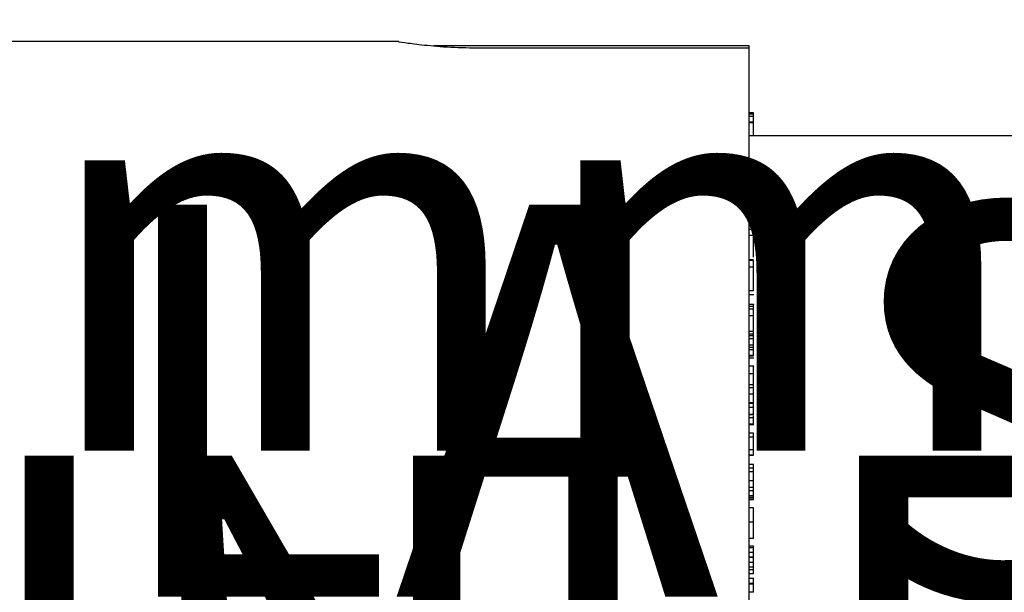
# Model space of a CAD drawing. Units: inches. Extents: x -557 to 927, y -122 to 157.
# Drawn here: x -103 to -101, y 11 to 13 of the extents above; entities that cross this region are included whole.
import ezdxf
from ezdxf import colors
from ezdxf.entities.mleader import LeaderData, LeaderLine
from ezdxf.math import Vec2, Vec3

# ---------------------------------------------------------------- set-up
doc = ezdxf.new("R2010")
doc.units = ezdxf.units.IN
doc.header["$MEASUREMENT"] = 0
doc.linetypes.add('SLD-Solid', pattern=[0])
doc.layers.get('0').update_dxf_attribs({"linetype": 'SLD-Solid'})
for name, color, linetype in [('DE BLOCK FORMAT', 231, 'SLD-Solid'), ('DE VORTEX TEXT', 204, 'Continuous'), ('EN BLOCK FORMAT', 3, 'SLD-Solid'), ('EN VORTEX TEXT', 54, 'Continuous'), ('ES BLOCK FORMAT', 150, 'Continuous'), ('ES VORTEX TEXT', 82, 'Continuous'), ('FR BLOCK FORMAT', 220, 'SLD-Solid'), ('FR VORTEX TEXT', 20, 'Continuous')]:
    doc.layers.add(name, color=color, linetype=linetype)
doc.styles.add('Vortex annotative', font='arial.ttf')

# ---------------------------------------------------------------- blocks, each defined once
blk = doc.blocks.new('_Oblique')
at = {"color": 0, "linetype": 'ByBlock', "lineweight": -2}
blk.add_line((-0.5, -0.5), (0.5, 0.5), dxfattribs=at)

msp = doc.modelspace()

# ---------------------------------------------------------------- linework, layer by layer
at = {"color": 7, "linetype": 'Continuous', "lineweight": 25}
for p, q in [((-102.4463, 12.4621), (-103.5088, 12.4621)), ((-101.6088, 12.4521), (-102.3622, 12.4521)), ((-102.2588, 12.4472), (-101.6088, 12.4472)), ((-101.6088, 12.4472), (-101.6088, 12.4521)), ((-101.6088, 10.1121), (-101.6088, 12.4472)), ((-101.5988, 12.2918), (-101.6088, 12.2918)), ((-101.5988, 12.2917), (-101.6088, 12.2917)), ((-101.5988, 12.2887), (-101.6088, 12.2887)), ((-101.5988, 12.2832), (-101.6088, 12.2832)), ((-101.5988, 12.2887), (-101.5988, 12.2917)), ((-101.5988, 12.2695), (-101.6088, 12.2695)), ((-101.6088, 12.2687), (-101.5988, 12.2687)), ((-101.5988, 12.2371), (-101.5988, 12.2685)), ((-96.3688, 12.2371), (-101.6088, 12.2371)), ((-101.5975, 12.1243), (-101.6088, 12.1243)), ((-101.5988, 12.1171), (-101.6088, 12.1171)), ((-101.5975, 12.0922), (-101.6088, 12.0922)), ((-101.5988, 12.0849), (-101.6088, 12.0849)), ((-101.5988, 12.0651), (-101.6088, 12.0651)), ((-101.5988, 12.062), (-101.6088, 12.062)), ((-101.5988, 12.0625), (-101.5975, 12.0625)), ((-101.5988, 12.0457), (-101.6088, 12.0457)), ((-101.5988, 12.0197), (-101.5988, 12.0457)), ((-101.5988, 12.0302), (-101.5975, 12.0302)), ((-101.5975, 12.0132), (-101.6088, 12.0132)), ((-101.5988, 11.9983), (-101.6088, 11.9983)), ((-101.5988, 11.9407), (-101.6088, 11.9407)), ((-101.5988, 11.9395), (-101.6088, 11.9395)), ((-101.5988, 11.9386), (-101.6088, 11.9386)), ((-101.5988, 11.9228), (-101.6088, 11.9228)), ((-101.5988, 11.866), (-101.6088, 11.866)), ((-101.6088, 11.8574), (-101.5975, 11.8574)), ((-101.5975, 11.8333), (-101.6088, 11.8333)), ((-101.5975, 11.8285), (-101.6088, 11.8285)), ((-101.5988, 11.822), (-101.6088, 11.822)), ((-101.5988, 11.8061), (-101.6088, 11.8061)), ((-101.5988, 11.7703), (-101.5988, 11.8061)), ((-101.5988, 11.8059), (-101.5975, 11.8059)), ((-101.5988, 11.7693), (-101.6088, 11.7693)), ((-101.5988, 11.7624), (-101.6088, 11.7624)), ((-101.5975, 11.7587), (-101.6088, 11.7587)), ((-101.5988, 11.7514), (-101.6088, 11.7514)), ((-101.5988, 11.7598), (-101.5988, 11.7624)), ((-101.5988, 11.76), (-101.5975, 11.76)), ((-101.5988, 11.736), (-101.6088, 11.736)), ((-101.5988, 11.7309), (-101.6088, 11.7309)), ((-101.5988, 11.7252), (-101.6088, 11.7252)), ((-101.5988, 11.7309), (-101.5988, 11.736)), ((-101.5988, 11.7252), (-101.5988, 11.7309)), ((-101.5988, 11.7118), (-101.6088, 11.7118)), ((-101.6088, 11.7108), (-101.5988, 11.7108)), ((-101.5988, 11.7099), (-101.6088, 11.7099)), ((-101.6088, 11.7061), (-101.5975, 11.7061)), ((-101.5975, 11.6861), (-101.6088, 11.6861)), ((-101.5988, 11.6681), (-101.6088, 11.6681)), ((-101.5988, 11.6415), (-101.6088, 11.6415)), ((-101.5988, 11.6339), (-101.6088, 11.6339)), ((-101.5988, 11.6188), (-101.6088, 11.6188)), ((-101.5988, 11.5987), (-101.5988, 11.6188)), ((-101.5988, 11.5987), (-101.6088, 11.5987)), ((-101.6088, 11.5978), (-101.5975, 11.5978)), ((-101.5975, 11.5974), (-101.6088, 11.5974)), ((-101.5988, 11.5871), (-101.6088, 11.5871)), ((-101.5988, 11.5736), (-101.5988, 11.5773)), ((-101.5988, 11.5708), (-101.6088, 11.5708)), ((-101.6088, 11.5702), (-101.5975, 11.5702)), ((-101.5988, 11.5627), (-101.6088, 11.5627)), ((-101.5988, 11.5472), (-101.5988, 11.5627)), ((-101.5988, 11.5472), (-101.6088, 11.5472)), ((-101.6088, 11.5466), (-101.5975, 11.5466)), ((-101.5988, 11.5256), (-101.6088, 11.5256)), ((-101.5988, 11.5163), (-101.6088, 11.5163)), ((-101.5988, 11.486), (-101.5988, 11.5163)), ((-101.5988, 11.486), (-101.6088, 11.486)), ((-101.5988, 11.4733), (-101.6088, 11.4733)), ((-101.6088, 11.473), (-101.5988, 11.473)), ((-101.5988, 11.4511), (-101.6088, 11.4511)), ((-101.5988, 11.4419), (-101.6088, 11.4419)), ((-101.5988, 11.4334), (-101.6088, 11.4334)), ((-101.5988, 11.4117), (-101.6088, 11.4117)), ((-101.5988, 11.4117), (-101.5988, 11.4334)), ((-101.5988, 11.3957), (-101.5988, 11.4117)), ((-101.5988, 11.3957), (-101.6088, 11.3957)), ((-101.5988, 11.3883), (-101.6088, 11.3883)), ((-101.5988, 11.3762), (-101.6088, 11.3762)), ((-101.6088, 11.3761), (-101.5988, 11.3761)), ((-101.5988, 11.3715), (-101.6088, 11.3715)), ((-101.5988, 11.367), (-101.6088, 11.367)), ((-101.6088, 11.3669), (-101.5988, 11.3669)), ((-101.5988, 11.3715), (-101.5988, 11.375)), ((-101.5988, 11.3472), (-101.6088, 11.3472)), ((-101.5988, 11.3131), (-101.6088, 11.3131)), ((-101.5988, 11.2738), (-101.6088, 11.2738)), ((-101.5988, 11.256), (-101.6088, 11.256)), ((-101.5988, 11.2518), (-101.6088, 11.2518)), ((-101.5988, 11.2406), (-101.6088, 11.2406)), ((-101.5988, 11.2296), (-101.6088, 11.2296)), ((-101.5988, 11.2288), (-101.6088, 11.2288)), ((-101.5988, 11.2296), (-101.5988, 11.2406)), ((-101.5988, 11.2164), (-101.6088, 11.2164)), ((-101.5988, 11.2051), (-101.6088, 11.2051)), ((-101.5988, 11.1995), (-101.6088, 11.1995)), ((-101.5988, 11.1995), (-101.5988, 11.2051)), ((-101.5988, 11.1895), (-101.6088, 11.1895)), ((-101.5975, 11.1783), (-101.6088, 11.1783)), ((-101.5988, 11.1782), (-101.6088, 11.1782)), ((-101.5988, 11.1667), (-101.6088, 11.1667)), ((-101.5988, 11.1645), (-101.6088, 11.1645)), ((-101.5988, 11.1645), (-101.5988, 11.1667)), ((-101.5988, 11.1456), (-101.6088, 11.1456))]:
    msp.add_line(p, q, dxfattribs=at)
for points, knots in [([(-102.4463, 12.4621), (-102.4463, 12.4621), (-102.451, 12.4628), (-102.4343, 12.4601), (-102.3954, 12.4548), (-102.3322, 12.4485), (-102.2832, 12.4476), (-102.2588, 12.4472)], [0, 0, 0, 0, 0.000015, 0.249998, 0.500002, 0.750027, 1, 1, 1, 1]), ([(-101.5988, 12.2832), (-101.5988, 12.2841), (-101.5988, 12.2857), (-101.5988, 12.288), (-101.5988, 12.2884), (-101.5988, 12.2887)], [0, 0, 0, 0, 0.280703, 0.561107, 1, 1, 1, 1]), ([(-101.5988, 12.2695), (-101.5988, 12.2703), (-101.5988, 12.272), (-101.5988, 12.2761), (-101.5988, 12.2799), (-101.5988, 12.2821), (-101.5988, 12.2832)], [0, 0, 0, 0, 0.278833, 0.558664, 0.779387, 1, 1, 1, 1]), ([(-101.5988, 12.1171), (-101.5988, 12.1188), (-101.5988, 12.1224), (-101.5988, 12.1248), (-101.5988, 12.1242), (-101.5988, 12.1242)], [0, 0, 0, 0, 0.479954, 0.958138, 1, 1, 1, 1]), ([(-101.5988, 12.0921), (-101.5988, 12.0941), (-101.5988, 12.099), (-101.5988, 12.1083), (-101.5988, 12.1137), (-101.5988, 12.1171)], [0, 0, 0, 0, 0.218774, 0.52331, 1, 1, 1, 1]), ([(-101.5988, 12.0849), (-101.5988, 12.0865), (-101.5988, 12.0898), (-101.5988, 12.0923), (-101.5988, 12.092), (-101.5988, 12.0919)], [0, 0, 0, 0, 0.440015, 0.878776, 1, 1, 1, 1]), ([(-101.5988, 12.0666), (-101.5988, 12.0671), (-101.5988, 12.0701), (-101.5988, 12.0771), (-101.5988, 12.0819), (-101.5988, 12.0849)], [0, 0, 0, 0, 0.067945, 0.431008, 1, 1, 1, 1]), ([(-101.5988, 12.062), (-101.5988, 12.063), (-101.5988, 12.0648), (-101.5988, 12.0649), (-101.5988, 12.0649)], [0, 0, 0, 0, 0.561329, 1, 1, 1, 1]), ([(-101.5988, 12.0457), (-101.5988, 12.0471), (-101.5988, 12.0499), (-101.5988, 12.055), (-101.5988, 12.0591), (-101.5988, 12.061), (-101.5988, 12.062)], [0, 0, 0, 0, 0.27977, 0.558655, 0.779282, 1, 1, 1, 1]), ([(-101.5988, 11.9983), (-101.5988, 12.0026), (-101.5988, 12.0109), (-101.5988, 12.0122), (-101.5988, 12.0129)], [0, 0, 0, 0, 0.525083, 1, 1, 1, 1]), ([(-101.5988, 11.947), (-101.5988, 11.9496), (-101.5988, 11.9566), (-101.5988, 11.9716), (-101.5988, 11.9869), (-101.5988, 11.9945), (-101.5988, 11.9983)], [0, 0, 0, 0, 0.17842, 0.496651, 0.748012, 1, 1, 1, 1]), ([(-101.5988, 11.9228), (-101.5988, 11.9265), (-101.5988, 11.933), (-101.5988, 11.9369), (-101.5988, 11.9386)], [0, 0, 0, 0, 0.55986, 1, 1, 1, 1]), ([(-101.5988, 11.866), (-101.5988, 11.87), (-101.5988, 11.878), (-101.5988, 11.895), (-101.5988, 11.9106), (-101.5988, 11.9188), (-101.5988, 11.9228)], [0, 0, 0, 0, 0.2800162, 0.5590414, 0.7793114, 1, 1, 1, 1]), ([(-101.5988, 11.8271), (-101.5988, 11.8286), (-101.5988, 11.8317), (-101.5988, 11.8335), (-101.5988, 11.8332), (-101.5988, 11.8331)], [0, 0, 0, 0, 0.452756, 0.905305, 1, 1, 1, 1]), ([(-101.5988, 11.822), (-101.5988, 11.8234), (-101.5988, 11.8261), (-101.5988, 11.8284), (-101.5988, 11.8283), (-101.5988, 11.8283)], [0, 0, 0, 0, 0.4212336, 0.8410077, 1, 1, 1, 1]), ([(-101.5988, 11.8061), (-101.5988, 11.807), (-101.5988, 11.809), (-101.5988, 11.8138), (-101.5988, 11.8183), (-101.5988, 11.8207), (-101.5988, 11.822)], [0, 0, 0, 0, 0.280134, 0.558381, 0.778996, 1, 1, 1, 1]), ([(-101.5988, 11.7624), (-101.5988, 11.7637), (-101.5988, 11.7663), (-101.5988, 11.7691), (-101.5988, 11.7692), (-101.5988, 11.7692)], [0, 0, 0, 0, 0.392469, 0.782189, 1, 1, 1, 1]), ([(-101.5988, 11.7514), (-101.5988, 11.7528), (-101.5988, 11.7558), (-101.5988, 11.7584), (-101.5988, 11.7585), (-101.5988, 11.7585)], [0, 0, 0, 0, 0.389913, 0.777702, 1, 1, 1, 1]), ([(-101.5988, 11.736), (-101.5988, 11.7368), (-101.5988, 11.7386), (-101.5988, 11.7432), (-101.5988, 11.7477), (-101.5988, 11.7501), (-101.5988, 11.7514)], [0, 0, 0, 0, 0.2797793, 0.558461, 0.7790437, 1, 1, 1, 1]), ([(-101.5988, 11.7118), (-101.5988, 11.7125), (-101.5988, 11.714), (-101.5988, 11.7194), (-101.5988, 11.723), (-101.5988, 11.7252)], [0, 0, 0, 0, 0.2810588, 0.5599458, 1, 1, 1, 1]), ([(-101.5988, 11.6681), (-101.5988, 11.6709), (-101.5988, 11.6766), (-101.5988, 11.683), (-101.5988, 11.6864), (-101.5988, 11.6855), (-101.5988, 11.6852)], [0, 0, 0, 0, 0.290914, 0.580755, 0.87038, 1, 1, 1, 1]), ([(-101.5988, 11.64), (-101.5988, 11.6424), (-101.5988, 11.6471), (-101.5988, 11.657), (-101.5988, 11.6639), (-101.5988, 11.6681)], [0, 0, 0, 0, 0.280288, 0.5606267, 1, 1, 1, 1]), ([(-101.5988, 11.6339), (-101.5988, 11.6354), (-101.5988, 11.6383), (-101.5988, 11.6408), (-101.5988, 11.6417), (-101.5988, 11.6415), (-101.5988, 11.6415)], [0, 0, 0, 0, 0.35876, 0.716497, 0.998454, 1, 1, 1, 1]), ([(-101.5988, 11.6188), (-101.5988, 11.6196), (-101.5988, 11.6211), (-101.5988, 11.6256), (-101.5988, 11.63), (-101.5988, 11.6326), (-101.5988, 11.6339)], [0, 0, 0, 0, 0.2795463, 0.5586617, 0.7792305, 1, 1, 1, 1]), ([(-101.5988, 11.5871), (-101.5988, 11.5889), (-101.5988, 11.5925), (-101.5988, 11.5961), (-101.5988, 11.5975), (-101.5988, 11.5973), (-101.5988, 11.5973)], [0, 0, 0, 0, 0.340701, 0.680092, 0.947194, 1, 1, 1, 1]), ([(-101.5988, 11.5708), (-101.5988, 11.5715), (-101.5988, 11.5729), (-101.5988, 11.5777), (-101.5988, 11.5826), (-101.5988, 11.5856), (-101.5988, 11.5871)], [0, 0, 0, 0, 0.279686, 0.55851, 0.779151, 1, 1, 1, 1]), ([(-101.5988, 11.5627), (-101.5988, 11.5633), (-101.5988, 11.5642), (-101.5988, 11.5666), (-101.5988, 11.5675)], [0, 0, 0, 0, 0.63168, 1, 1, 1, 1]), ([(-101.5988, 11.5163), (-101.5988, 11.5177), (-101.5988, 11.5207), (-101.5988, 11.5243), (-101.5988, 11.5257), (-101.5988, 11.5255), (-101.5988, 11.5255)], [0, 0, 0, 0, 0.330831, 0.659544, 0.917744, 1, 1, 1, 1]), ([(-101.5988, 11.4733), (-101.5988, 11.4735), (-101.5988, 11.4741), (-101.5988, 11.476), (-101.5988, 11.4802), (-101.5988, 11.4836), (-101.5988, 11.486)], [0, 0, 0, 0, 0.187345, 0.374187, 0.561084, 1, 1, 1, 1]), ([(-101.5988, 11.4419), (-101.5988, 11.4434), (-101.5988, 11.4465), (-101.5988, 11.4495), (-101.5988, 11.451), (-101.5988, 11.451), (-101.5988, 11.451)], [0, 0, 0, 0, 0.3124252, 0.6255658, 0.8720162, 1, 1, 1, 1]), ([(-101.5988, 11.4334), (-101.5988, 11.4348), (-101.5988, 11.4374), (-101.5988, 11.4405), (-101.5988, 11.4419)], [0, 0, 0, 0, 0.560148, 1, 1, 1, 1]), ([(-101.5988, 11.3883), (-101.5988, 11.39), (-101.5988, 11.393), (-101.5988, 11.3949), (-101.5988, 11.3957)], [0, 0, 0, 0, 0.55839, 1, 1, 1, 1]), ([(-101.5988, 11.3762), (-101.5988, 11.3766), (-101.5988, 11.3774), (-101.5988, 11.3808), (-101.5988, 11.3845), (-101.5988, 11.387), (-101.5988, 11.3883)], [0, 0, 0, 0, 0.279563, 0.559328, 0.779761, 1, 1, 1, 1]), ([(-101.5988, 11.367), (-101.5988, 11.3675), (-101.5988, 11.3683), (-101.5988, 11.3705), (-101.5988, 11.3715)], [0, 0, 0, 0, 0.5585097, 1, 1, 1, 1]), ([(-101.5988, 11.3131), (-101.5988, 11.3186), (-101.5988, 11.3295), (-101.5988, 11.3413), (-101.5988, 11.3468), (-101.5988, 11.3471), (-101.5988, 11.3472)], [0, 0, 0, 0, 0.27972, 0.558639, 0.779098, 1, 1, 1, 1]), ([(-101.5988, 11.2738), (-101.5988, 11.2745), (-101.5988, 11.2759), (-101.5988, 11.286), (-101.5988, 11.2994), (-101.5988, 11.3085), (-101.5988, 11.3131)], [0, 0, 0, 0, 0.2801, 0.559395, 0.779575, 1, 1, 1, 1]), ([(-101.5988, 11.2518), (-101.5988, 11.2525), (-101.5988, 11.2542), (-101.5988, 11.2556), (-101.5988, 11.2558), (-101.5988, 11.256)], [0, 0, 0, 0, 0.261535, 0.630185, 1, 1, 1, 1]), ([(-101.5988, 11.2406), (-101.5988, 11.2421), (-101.5988, 11.245), (-101.5988, 11.2491), (-101.5988, 11.2514), (-101.5988, 11.2517), (-101.5988, 11.2518)], [0, 0, 0, 0, 0.280895, 0.55989, 0.779459, 1, 1, 1, 1]), ([(-101.5988, 11.2164), (-101.5988, 11.2181), (-101.5988, 11.2215), (-101.5988, 11.2258), (-101.5988, 11.2283), (-101.5988, 11.2287), (-101.5988, 11.2288)], [0, 0, 0, 0, 0.28058, 0.559628, 0.779607, 1, 1, 1, 1]), ([(-101.5988, 11.2051), (-101.5988, 11.2051), (-101.5988, 11.2053), (-101.5988, 11.2084), (-101.5988, 11.2124), (-101.5988, 11.215), (-101.5988, 11.2164)], [0, 0, 0, 0, 0.279728, 0.558465, 0.779041, 1, 1, 1, 1]), ([(-101.5988, 11.1895), (-101.5988, 11.1896), (-101.5988, 11.1896), (-101.5988, 11.1933), (-101.5988, 11.1972), (-101.5988, 11.1995)], [0, 0, 0, 0, 0.2810519, 0.5601051, 1, 1, 1, 1]), ([(-101.5988, 11.1667), (-101.5988, 11.1682), (-101.5988, 11.1712), (-101.5988, 11.1752), (-101.5988, 11.1775), (-101.5988, 11.1779), (-101.5988, 11.1782)], [0, 0, 0, 0, 0.280363, 0.55912, 0.779147, 1, 1, 1, 1]), ([(-101.5988, 11.1456), (-101.5988, 11.1464), (-101.5988, 11.1479), (-101.5988, 11.154), (-101.5988, 11.1605), (-101.5988, 11.1645)], [0, 0, 0, 0, 0.281351, 0.562269, 1, 1, 1, 1])]:
    msp.add_open_spline(points, degree=3, knots=knots, dxfattribs=at)

# ---------------------------------------------------------------- leaders
at = {"layer": 'DE BLOCK FORMAT'}
ml = msp.add_multileader_mtext('Standard', dxfattribs=at)
ml.set_content('\\A1;WASSERLEITUNG 3/4" (INCH), 20mm INNENGEWINDE (MNPT), 2% GEFFÄLLE ZUR WASSERVERSORGUNG, LEITUNGSDIMENSION SIEHE AUSFÜHRUNGSPLANUNG, (WASSERANSCHLUSS UND-LEITUNGEN VOR ORT)', color=256, style='Vortex annotative')
ml.set_leader_properties(color=256, lineweight=18)
ml.build(insert=Vec2(0, 0))
ml.multileader.update_dxf_attribs({"text_left_attachment_type": 5, "text_right_attachment_type": 5, "dogleg_length": 0, "arrow_head_size": 0.9375, "scale": 10})
ctx = ml.context
ctx.base_point, ctx.scale, ctx.char_height, ctx.arrow_head_size, ctx.landing_gap_size, ctx.plane_origin = Vec3(-29.0448, 2.9525), 10, 0.9375, 0.9375, 1.25, Vec3(29.2158, 71.0091)
ctx.left_attachment, ctx.right_attachment, ctx.text_align_type = 5, 5, 2
notes = []
notes.append((ctx, [(1, (1, 1, 0), (3.1674, 2.9525), (-1, 0), 0, [(0, [(8.2176, 19.5444)], 0, [])])]))
ctx.mtext.insert, ctx.mtext.width, ctx.mtext.alignment, ctx.mtext.flow_direction = Vec3(1.9174, 12.4213), 30.168083, 3, 5
at = {"layer": 'DE VORTEX TEXT'}
ml = msp.add_multileader_mtext('Standard', dxfattribs=at)
ml.set_content('\\A1;WASSERLEITUNG 3/4" (INCH), 20mm INNENGEWINDE (MNPT), 2% GEFFÄLLE ZUR WASSERVERSORGUNG, LEITUNGSDIMENSION SIEHE AUSFÜHRUNGSPLANUNG, (WASSERANSCHLUSS UND-LEITUNGEN VOR ORT)', color=256, style='Vortex annotative')
ml.set_leader_properties(color=256, lineweight=18)
ml.build(insert=Vec2(0, 0))
ml.multileader.update_dxf_attribs({"text_left_attachment_type": 5, "text_right_attachment_type": 5, "dogleg_length": 0, "arrow_head_size": 0.5625, "scale": 6})
ctx = ml.context
ctx.base_point, ctx.scale, ctx.char_height, ctx.arrow_head_size, ctx.landing_gap_size, ctx.plane_origin = Vec3(-28.253, 9.9628), 6, 0.5625, 0.5625, 0.75, Vec3(29.2158, 71.0091)
ctx.left_attachment, ctx.right_attachment, ctx.text_align_type = 5, 5, 2
notes.append((ctx, [(1, (1, 1, 0), (2.7333, 9.9628), (-1, 0), 0, [(0, [(8.2176, 19.5444)], 0, [])])]))
ctx.mtext.insert, ctx.mtext.width, ctx.mtext.alignment, ctx.mtext.flow_direction = Vec3(1.9833, 12.8021), 30.6528, 3, 5
at = {"layer": 'EN BLOCK FORMAT'}
ml = msp.add_multileader_mtext('Standard', dxfattribs=at)
ml.set_content('\\A1;WATER LINE INLET {\\H0.7x;\\S3#4;\\H1.4286x;" (20mm)\\H0.99998x; MNPT. MIN. 2º SLOPE BACK TO WATER SUPPLY. REFER TO CONSTRUCTION DOCUMENTS FOR LINE SIZE DETAILS. (LINE CONNECTION SUPPLIED  BY INSTALLER)}', color=256, style='Vortex annotative')
ml.set_leader_properties(color=256, lineweight=18)
ml.build(insert=Vec2(0, 0))
ml.multileader.update_dxf_attribs({"text_left_attachment_type": 5, "text_right_attachment_type": 5, "dogleg_length": 0, "arrow_head_size": 0.9375, "scale": 10})
ctx = ml.context
ctx.base_point, ctx.scale, ctx.char_height, ctx.arrow_head_size, ctx.landing_gap_size, ctx.plane_origin = Vec3(-28.104, 4.0539), 10, 0.9375, 0.9375, 1.25, Vec3(-65.8535, 80.3966)
ctx.left_attachment, ctx.right_attachment, ctx.text_align_type = 5, 5, 2
notes.append((ctx, [(1, (1, 1, 0), (2.7333, 4.0539), (-1, 0), 0, [(0, [(8.2176, 19.5444)], 0, [])])]))
ctx.mtext.insert, ctx.mtext.width, ctx.mtext.alignment, ctx.mtext.flow_direction = Vec3(1.4833, 11.6597), 28.508794, 3, 5
at = {"layer": 'EN VORTEX TEXT'}
ml = msp.add_multileader_mtext('Standard', dxfattribs=at)
ml.set_content('\\A1;\\pxl3,ql;NOTES:^I\\P\\P1) “BY INSTALLER/BY CONTRACTOR“ MAY REFER TO\\P    SERVICE PROVIDERS OTHER THAN THE EQUIPMENT\\P    MANUFACTURER. PLEASE REFER TO PROJECT \\P    SPECIFICATION FOR DETAILS OF RESPONSIBILITY.\\P\\P2) POLYMER ENCAPSULATED ASSEMBLY NO EARTH \\P    GROUNDING AND NO BONDING RECOMMENDED  \\P    FOR SPRAYLINK{\\H0.7x;\\STM^ ;\\H1.42857x; SYSTEM\\P    FOLLOW LOCAL CODE \\P\\P3) REFER TO INSTALLATION GUIDE FOR MORE DETAILS.}', color=256, style='Vortex annotative')
ml.set_leader_properties(color=256, lineweight=18)
ml.build(insert=Vec2(0, 0))
ml.multileader.update_dxf_attribs({"text_left_attachment_type": 5, "text_right_attachment_type": 5, "dogleg_length": 0, "arrow_head_size": 0.5625, "scale": 6})
ctx = ml.context
ctx.base_point, ctx.scale, ctx.char_height, ctx.arrow_head_size, ctx.landing_gap_size, ctx.plane_origin = Vec3(44.0961, 49.8651), 6, 0.5625, 0.5625, 0.75, Vec3(-158.1003, 85.1461)
ctx.left_attachment, ctx.right_attachment, ctx.text_align_type = 5, 5, 2
notes.append((ctx, [(0, (0, 0, 0), (0, 0), (1, 0), 1, [])]))
ctx.mtext.insert, ctx.mtext.width, ctx.mtext.alignment, ctx.mtext.flow_direction = Vec3(66.314, 61.9427), 103.815776, 3, 5
ml = msp.add_multileader_mtext('Standard', dxfattribs=at)
ml.set_content('COMPACTED GRANULAR\\P(SUPPLIED BY INSTALLER)', color=256, style='Vortex annotative')
ml.set_leader_properties(color=256, lineweight=18)
ml.set_arrow_properties(name='OBLIQUE')
ml.build(insert=Vec2(0, 0))
ml.multileader.update_dxf_attribs({"text_left_attachment_type": 5, "text_right_attachment_type": 5, "dogleg_length": 0, "arrow_head_size": 0.5625, "scale": 6})
ctx = ml.context
ctx.base_point, ctx.scale, ctx.char_height, ctx.arrow_head_size, ctx.landing_gap_size, ctx.plane_origin = Vec3(-21.0171, 12.0792), 6, 0.5625, 0.5625, 0.75, Vec3(-39.1462, 52.9702)
ctx.left_attachment, ctx.right_attachment, ctx.text_align_type = 5, 5, 2
notes.append((ctx, [(1, (1, 1, 0), (-9.4182, 12.0792), (-1, 0), 0, [(0, [(-6.0481, 14.4337)], 0, [])])]))
ctx.mtext.insert, ctx.mtext.width, ctx.mtext.alignment, ctx.mtext.flow_direction = Vec3(-10.1682, 13.7642), 17.035251, 3, 5
at = {"layer": 'ES BLOCK FORMAT'}
ml = msp.add_multileader_mtext('Standard', dxfattribs=at)
ml.set_content('\\A1;\\pxt8;ENTRADA DE LA LÍNEA DE AGUA DE {\\H0.7x;\\S3#4;\\H1.4286x;" (20mm)\\H0.99998x; MNPT.} MÍN. PENDIENTE DE 2º HACIA EL SUMINISTRO DE AGUA. CONSULTE LOS DOCUMENTOS DE CONSTRUCCIÓN PARA LOS DETALLES DE DIMENSIONAMIENTO DE LA LÍNEA. (CONEXIÓN DE LA LÍNEA SUMINISTRADA POR EL INSTALADOR)', color=256, style='Vortex annotative')
ml.set_leader_properties(color=256, lineweight=18)
ml.build(insert=Vec2(0, 0))
ml.multileader.update_dxf_attribs({"text_left_attachment_type": 5, "text_right_attachment_type": 5, "dogleg_length": 0, "arrow_head_size": 0.9375, "scale": 10})
ctx = ml.context
ctx.base_point, ctx.scale, ctx.char_height, ctx.arrow_head_size, ctx.landing_gap_size, ctx.plane_origin = Vec3(-36.4227, 5.3495), 10, 0.9375, 0.9375, 1.25, Vec3(-65.8535, 80.3966)
ctx.left_attachment, ctx.right_attachment, ctx.text_align_type = 5, 5, 2
notes.append((ctx, [(1, (1, 1, 0), (-4.2254, 5.3495), (-1, 0), 0, [(0, [(8.2176, 19.5444)], 0, [])])]))
ctx.mtext.insert, ctx.mtext.width, ctx.mtext.alignment, ctx.mtext.flow_direction = Vec3(-5.4754, 16.9339), 30.049499, 3, 5
at = {"layer": 'ES VORTEX TEXT'}
ml = msp.add_multileader_mtext('Standard', dxfattribs=at)
ml.set_content('GRANULAR COMPACTADO\\P(SUMINISTRADO POR EL INSTALADOR)', color=256, style='Vortex annotative')
ml.set_leader_properties(color=256, lineweight=18)
ml.set_arrow_properties(name='OBLIQUE')
ml.build(insert=Vec2(0, 0))
ml.multileader.update_dxf_attribs({"text_left_attachment_type": 5, "text_right_attachment_type": 5, "dogleg_length": 0, "arrow_head_size": 0.5625, "scale": 6})
ctx = ml.context
ctx.base_point, ctx.scale, ctx.char_height, ctx.arrow_head_size, ctx.landing_gap_size, ctx.plane_origin = Vec3(-26.9308, 11.437), 6, 0.5625, 0.5625, 0.75, Vec3(3.5125, 47.7577)
ctx.left_attachment, ctx.right_attachment, ctx.text_align_type = 5, 5, 2
notes.append((ctx, [(1, (1, 1, 0), (-10.6181, 11.437), (-1, 0), 0, [(0, [(-6.077, 14.4753)], 0, [])])]))
ctx.mtext.insert, ctx.mtext.width, ctx.mtext.defined_height, ctx.mtext.alignment, ctx.mtext.flow_direction = Vec3(-11.3681, 13.1223), 21.311047, 4.286, 3, 5
at = {"layer": 'FR BLOCK FORMAT'}
ml = msp.add_multileader_mtext('Standard', dxfattribs=at)
ml.set_content('\\A1;ENTRÉE D\'EAU {\\H0.7x;\\S3#4;\\H1.4286x;" (20mm)\\H0.99998x; MNPT. MIN. PENTE 2º À LA SOURCE D\'EAU. SE RÉFÉRER AUX DOCUMENTS DE CONSTRUCTION POUR LES DÉTAILS DE CALIBRATION DE LA LIGNE. (LIGNE DE CONNEXION FOURNIE PAR L\' INSTALLATEUR)}', color=256, style='Vortex annotative')
ml.set_leader_properties(color=256, lineweight=18)
ml.build(insert=Vec2(0, 0))
ml.multileader.update_dxf_attribs({"text_left_attachment_type": 5, "text_right_attachment_type": 5, "dogleg_length": 0, "arrow_head_size": 0.9375, "scale": 10})
ctx = ml.context
ctx.base_point, ctx.scale, ctx.char_height, ctx.arrow_head_size, ctx.landing_gap_size, ctx.plane_origin = Vec3(-30.942, 4.0539), 10, 0.9375, 0.9375, 1.25, Vec3(-74.1137, 81.3968)
ctx.left_attachment, ctx.right_attachment, ctx.text_align_type = 5, 5, 2
notes.append((ctx, [(1, (1, 1, 0), (2.7333, 4.0539), (-1, 0), 0, [(0, [(8.2176, 19.5444)], 0, [])])]))
ctx.mtext.insert, ctx.mtext.width, ctx.mtext.alignment, ctx.mtext.flow_direction = Vec3(1.4833, 12.2601), 31.213477, 3, 5
at = {"layer": 'FR VORTEX TEXT'}
ml = msp.add_multileader_mtext('Standard', dxfattribs=at)
ml.set_content("PIERRE GRANULAIRE COMPACTÉE\\P(FOURNIE PAR L'INSTALLATEUR)", color=256, style='Vortex annotative')
ml.set_leader_properties(color=256, lineweight=18)
ml.set_arrow_properties(name='OBLIQUE')
ml.build(insert=Vec2(0, 0))
ml.multileader.update_dxf_attribs({"text_left_attachment_type": 5, "text_right_attachment_type": 5, "dogleg_length": 0, "arrow_head_size": 0.5625, "scale": 6})
ctx = ml.context
ctx.base_point, ctx.scale, ctx.char_height, ctx.arrow_head_size, ctx.landing_gap_size, ctx.plane_origin = Vec3(-25.0738, 10.1368), 6, 0.5625, 0.5625, 0.75, Vec3(5.4273, 46.1953)
ctx.left_attachment, ctx.right_attachment, ctx.text_align_type = 5, 5, 2
notes.append((ctx, [(1, (1, 1, 0), (-10.2281, 10.1368), (-1, 0), 0, [(0, [(-6.0652, 14.4502)], 0, [])])]))
ctx.mtext.insert, ctx.mtext.width, ctx.mtext.alignment, ctx.mtext.flow_direction = Vec3(-10.9781, 11.9541), 19.214708, 3, 5
for ctx, leaders in notes:
    for number, flags, end, landing, length, lines in leaders:
        leader = LeaderData()
        leader.index, (leader.has_last_leader_line, leader.has_dogleg_vector, leader.attachment_direction) = number, flags
        leader.last_leader_point, leader.dogleg_vector, leader.dogleg_length = Vec3(end), Vec3(landing), length
        for number, points, colour, breaks in lines:
            line = LeaderLine()
            line.index, line.vertices, line.color, line.breaks = number, Vec3.list(points), colors.encode_raw_color(colour), breaks
            leader.lines.append(line)
        ctx.leaders.append(leader)

doc.saveas('drawing.dxf')
